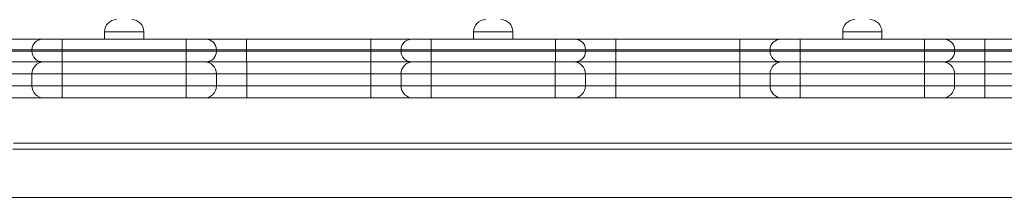
# Model space of a CAD drawing. Units: millimetres. Extents: x 14 to 182, y 38 to 243.
# Drawn here: x 122 to 132, y 100 to 101 of the extents above; entities that cross this region are included whole.
import ezdxf

# ---------------------------------------------------------------- set-up
doc = ezdxf.new("R2010")
doc.units = ezdxf.units.MM

msp = doc.modelspace()

# ---------------------------------------------------------------- linework, layer by layer
at = {"color": 7, "linetype": 'Continuous', "lineweight": 15}
for p, q in [((123.05831, 101.27378), (123.05831, 101.20235)), ((123.42974, 101.20235), (123.42974, 101.27378)), ((126.55038, 101.27378), (126.55038, 101.20235)), ((126.92181, 101.20235), (126.92181, 101.27378)), ((130.04245, 101.27378), (130.04245, 101.20235)), ((130.41388, 101.20235), (130.41388, 101.27378)), ((122.08524, 101.20235), (122.47099, 101.20235)), ((122.47099, 101.20235), (122.47105, 101.20235)), ((122.47105, 101.20235), (122.65678, 101.20235)), ((122.65678, 101.20235), (123.83141, 101.20235)), ((123.83141, 101.20235), (124.0171, 101.20235)), ((124.0171, 101.20235), (124.40278, 101.20235)), ((124.40278, 101.20235), (125.57739, 101.20235)), ((125.57739, 101.20235), (125.96314, 101.20235)), ((125.96314, 101.20235), (126.14887, 101.20235)), ((126.14887, 101.20235), (127.32347, 101.20235)), ((127.32347, 101.20235), (127.50917, 101.20235)), ((127.50917, 101.20235), (127.89485, 101.20235)), ((127.89485, 101.20235), (129.06945, 101.20235)), ((129.06945, 101.20235), (129.4552, 101.20235)), ((129.4552, 101.20235), (129.64093, 101.20235)), ((129.64093, 101.20235), (130.81553, 101.20235)), ((130.81553, 101.20235), (131.00123, 101.20235)), ((131.00123, 101.20235), (131.38691, 101.20235)), ((131.38691, 101.20235), (132.56151, 101.20235)), ((122.37099, 101.10235), (122.08525, 101.10235)), ((122.08525, 101.08806), (122.37099, 101.08806)), ((122.37105, 101.10235), (122.37099, 101.10235)), ((122.37099, 101.08806), (122.37099, 101.10235)), ((122.37099, 101.08806), (122.37105, 101.08806)), ((122.65679, 101.10235), (122.37105, 101.10235)), ((122.37105, 101.08806), (122.37105, 101.10235)), ((122.37105, 101.08806), (122.65679, 101.08806)), ((122.65679, 101.08806), (122.65679, 101.10235)), ((123.83142, 101.10235), (122.65679, 101.10235)), ((122.65679, 101.08806), (123.83142, 101.08806)), ((123.83142, 101.08806), (123.83142, 101.10235)), ((124.1171, 101.10235), (123.83142, 101.10235)), ((123.83142, 101.08806), (124.1171, 101.08806)), ((124.1171, 101.08806), (124.1171, 101.10235)), ((124.40279, 101.10235), (124.1171, 101.10235)), ((124.1171, 101.08806), (124.40279, 101.08806)), ((124.40279, 101.08806), (124.40279, 101.10235)), ((125.5774, 101.10235), (124.40279, 101.10235)), ((124.40279, 101.08806), (125.5774, 101.08806)), ((125.86314, 101.10235), (125.5774, 101.10235)), ((125.5774, 101.08806), (125.5774, 101.10235)), ((125.5774, 101.08806), (125.86314, 101.08806)), ((126.14888, 101.10235), (125.86314, 101.10235)), ((125.86314, 101.08806), (125.86314, 101.10235)), ((125.86314, 101.08806), (126.14888, 101.08806)), ((126.14888, 101.08806), (126.14888, 101.10235)), ((127.32348, 101.10235), (126.14888, 101.10235)), ((126.14888, 101.08806), (127.32348, 101.08806)), ((127.32348, 101.08806), (127.32348, 101.10235)), ((127.60917, 101.10235), (127.32348, 101.10235)), ((127.32348, 101.08806), (127.60917, 101.08806)), ((127.60917, 101.08806), (127.60917, 101.10235)), ((127.89486, 101.10235), (127.60917, 101.10235)), ((127.60917, 101.08806), (127.89486, 101.08806)), ((127.89486, 101.08806), (127.89486, 101.10235)), ((129.06946, 101.10235), (127.89486, 101.10235)), ((127.89486, 101.08806), (129.06946, 101.08806)), ((129.3552, 101.10235), (129.06946, 101.10235)), ((129.06946, 101.08806), (129.06946, 101.10235)), ((129.06946, 101.08806), (129.3552, 101.08806)), ((129.64094, 101.10235), (129.3552, 101.10235)), ((129.3552, 101.08806), (129.3552, 101.10235)), ((129.3552, 101.08806), (129.64094, 101.08806)), ((129.64094, 101.08806), (129.64094, 101.10235)), ((130.81554, 101.10235), (129.64094, 101.10235)), ((129.64094, 101.08806), (130.81554, 101.08806)), ((130.81554, 101.08806), (130.81554, 101.10235)), ((131.10123, 101.10235), (130.81554, 101.10235)), ((130.81554, 101.08806), (131.10123, 101.08806)), ((131.10123, 101.08806), (131.10123, 101.10235)), ((131.38692, 101.10235), (131.10123, 101.10235)), ((131.10123, 101.08806), (131.38692, 101.08806)), ((131.38692, 101.08806), (131.38692, 101.10235)), ((132.56152, 101.10235), (131.38692, 101.10235)), ((131.38692, 101.08806), (132.56152, 101.08806)), ((122.47099, 100.98807), (122.08524, 100.98807)), ((122.47105, 100.98807), (122.47099, 100.98807)), ((122.65678, 100.98807), (122.47105, 100.98807)), ((123.83141, 100.98807), (122.65678, 100.98807)), ((124.0171, 100.98807), (123.83141, 100.98807)), ((124.40278, 100.98807), (124.0171, 100.98807)), ((125.57739, 100.98807), (124.40278, 100.98807)), ((125.96314, 100.98807), (125.57739, 100.98807)), ((126.14887, 100.98807), (125.96314, 100.98807)), ((127.32347, 100.98807), (126.14887, 100.98807)), ((127.50917, 100.98807), (127.32347, 100.98807)), ((127.89485, 100.98807), (127.50917, 100.98807)), ((129.06945, 100.98807), (127.89485, 100.98807)), ((129.4552, 100.98807), (129.06945, 100.98807)), ((129.64093, 100.98807), (129.4552, 100.98807)), ((130.81553, 100.98807), (129.64093, 100.98807)), ((131.00123, 100.98807), (130.81553, 100.98807)), ((131.38691, 100.98807), (131.00123, 100.98807)), ((132.56151, 100.98807), (131.38691, 100.98807)), ((122.37107, 100.87378), (122.08538, 100.87378)), ((122.65676, 100.87378), (122.37107, 100.87378)), ((122.37107, 100.87378), (122.37107, 100.75949)), ((122.37107, 100.87378), (122.37107, 100.75949)), ((123.83136, 100.87378), (122.65676, 100.87378)), ((122.65676, 100.87378), (122.65676, 100.75949)), ((124.1171, 100.87378), (123.83136, 100.87378)), ((123.83136, 100.87378), (123.83136, 100.75949)), ((124.1171, 100.87378), (124.1171, 100.75949)), ((124.40285, 100.87378), (124.1171, 100.87378)), ((124.40285, 100.87378), (124.40285, 100.75949)), ((125.57745, 100.87378), (124.40285, 100.87378)), ((125.86314, 100.87378), (125.57745, 100.87378)), ((125.57745, 100.87378), (125.57745, 100.75949)), ((126.14882, 100.87378), (125.86314, 100.87378)), ((125.86314, 100.87378), (125.86314, 100.75949)), ((127.32343, 100.87378), (126.14882, 100.87378)), ((126.14882, 100.87378), (126.14882, 100.75949)), ((127.32343, 100.87378), (127.32343, 100.75949)), ((127.60917, 100.87378), (127.32343, 100.87378)), ((127.60917, 100.87378), (127.60917, 100.75949)), ((127.89491, 100.87378), (127.60917, 100.87378)), ((127.89491, 100.87378), (127.89491, 100.75949)), ((129.06951, 100.87378), (127.89491, 100.87378)), ((129.3552, 100.87378), (129.06951, 100.87378)), ((129.06951, 100.87378), (129.06951, 100.75949)), ((129.3552, 100.87378), (129.3552, 100.75949)), ((129.64089, 100.87378), (129.3552, 100.87378)), ((129.64089, 100.87378), (129.64089, 100.75949)), ((130.81549, 100.87378), (129.64089, 100.87378)), ((131.10123, 100.87378), (130.81549, 100.87378)), ((130.81549, 100.87378), (130.81549, 100.75949)), ((131.10123, 100.87378), (131.10123, 100.75949)), ((131.38697, 100.87378), (131.10123, 100.87378)), ((131.38697, 100.87378), (131.38697, 100.75949)), ((132.56157, 100.87378), (131.38697, 100.87378)), ((122.08538, 100.75949), (122.37107, 100.75949)), ((122.37107, 100.75949), (122.65676, 100.75949)), ((122.65676, 100.75949), (123.83136, 100.75949)), ((123.83136, 100.75949), (124.1171, 100.75949)), ((124.1171, 100.75949), (124.40285, 100.75949)), ((124.40285, 100.75949), (125.57745, 100.75949)), ((125.57745, 100.75949), (125.86314, 100.75949)), ((125.86314, 100.75949), (126.14882, 100.75949)), ((126.14882, 100.75949), (127.32343, 100.75949)), ((127.32343, 100.75949), (127.60917, 100.75949)), ((127.60917, 100.75949), (127.89491, 100.75949)), ((127.89491, 100.75949), (129.06951, 100.75949)), ((129.06951, 100.75949), (129.3552, 100.75949)), ((129.3552, 100.75949), (129.64089, 100.75949)), ((129.64089, 100.75949), (130.81549, 100.75949)), ((130.81549, 100.75949), (131.10123, 100.75949)), ((131.10123, 100.75949), (131.38697, 100.75949)), ((131.38697, 100.75949), (132.56157, 100.75949)), ((122.48536, 100.64521), (122.0854, 100.64521)), ((122.65677, 100.64521), (122.48536, 100.64521)), ((123.83137, 100.64521), (122.65677, 100.64521)), ((124.00282, 100.64521), (123.83137, 100.64521)), ((124.40286, 100.64521), (124.00282, 100.64521)), ((125.57746, 100.64521), (124.40286, 100.64521)), ((125.97742, 100.64521), (125.57746, 100.64521)), ((126.14883, 100.64521), (125.97742, 100.64521)), ((127.32344, 100.64521), (126.14883, 100.64521)), ((127.49488, 100.64521), (127.32344, 100.64521)), ((127.89492, 100.64521), (127.49488, 100.64521)), ((129.06952, 100.64521), (127.89492, 100.64521)), ((129.46949, 100.64521), (129.06952, 100.64521)), ((129.6409, 100.64521), (129.46949, 100.64521)), ((130.8155, 100.64521), (129.6409, 100.64521)), ((130.98695, 100.64521), (130.8155, 100.64521)), ((131.38698, 100.64521), (130.98695, 100.64521)), ((132.56159, 100.64521), (131.38698, 100.64521)), ((134.51778, 100.15949), (122.18944, 100.15949)), ((134.51075, 100.21664), (122.19647, 100.21664)), ((121.98218, 99.70235), (134.72504, 99.70235))]:
    msp.add_line(p, q, dxfattribs=at)
at = {"color": 8, "linetype": 'Continuous', "lineweight": 15}
for p, q in [((123.42974, 101.27378), (123.05831, 101.27378)), ((126.92181, 101.27378), (126.55038, 101.27378)), ((130.41388, 101.27378), (130.04245, 101.27378))]:
    msp.add_line(p, q, dxfattribs=at)
at = {"color": 7, "linetype": 'Continuous', "lineweight": 15, "flags": 128}
for points in [[(122.65678, 101.20235), (122.65678, 101.20043), (122.65678, 101.19474), (122.65678, 101.1855), (122.65678, 101.17306), (122.65679, 101.15791), (122.65679, 101.14062), (122.65679, 101.12186), (122.65679, 101.10235)], [(123.83141, 101.20235), (123.83141, 101.20043), (123.83141, 101.19474), (123.83141, 101.1855), (123.83141, 101.17306), (123.83141, 101.15791), (123.83142, 101.14062), (123.83142, 101.12186), (123.83142, 101.10235)], [(124.40279, 101.10235), (124.40279, 101.12186), (124.40279, 101.14062), (124.40279, 101.15791), (124.40279, 101.17306), (124.40279, 101.1855), (124.40279, 101.19474), (124.40278, 101.20043), (124.40278, 101.20235)], [(125.5774, 101.10235), (125.57739, 101.12186), (125.57739, 101.14062), (125.57739, 101.15791), (125.57739, 101.17306), (125.57739, 101.1855), (125.57739, 101.19474), (125.57739, 101.20043), (125.57739, 101.20235)], [(126.14888, 101.10235), (126.14888, 101.12186), (126.14888, 101.14062), (126.14888, 101.15791), (126.14887, 101.17306), (126.14887, 101.1855), (126.14887, 101.19474), (126.14887, 101.20043), (126.14887, 101.20235)], [(127.32348, 101.10235), (127.32348, 101.12186), (127.32348, 101.14062), (127.32348, 101.15791), (127.32348, 101.17306), (127.32348, 101.1855), (127.32347, 101.19474), (127.32347, 101.20043), (127.32347, 101.20235)], [(127.89486, 101.10235), (127.89486, 101.12186), (127.89485, 101.14062), (127.89485, 101.15791), (127.89485, 101.17306), (127.89485, 101.1855), (127.89485, 101.19474), (127.89485, 101.20043), (127.89485, 101.20235)], [(129.06946, 101.10235), (129.06946, 101.12186), (129.06946, 101.14062), (129.06946, 101.15791), (129.06946, 101.17306), (129.06945, 101.1855), (129.06945, 101.19474), (129.06945, 101.20043), (129.06945, 101.20235)], [(129.64094, 101.10235), (129.64094, 101.12186), (129.64094, 101.14062), (129.64094, 101.15791), (129.64094, 101.17306), (129.64094, 101.1855), (129.64093, 101.19474), (129.64093, 101.20043), (129.64093, 101.20235)], [(130.81554, 101.10235), (130.81554, 101.12186), (130.81554, 101.14062), (130.81554, 101.15791), (130.81554, 101.17306), (130.81554, 101.1855), (130.81554, 101.19474), (130.81554, 101.20043), (130.81553, 101.20235)], [(131.38691, 101.20235), (131.38691, 101.20043), (131.38691, 101.19474), (131.38691, 101.1855), (131.38692, 101.17306), (131.38692, 101.15791), (131.38692, 101.14062), (131.38692, 101.12186), (131.38692, 101.10235)], [(122.65679, 101.08806), (122.65679, 101.06856), (122.65679, 101.0498), (122.65679, 101.03251), (122.65678, 101.01735), (122.65678, 101.00492), (122.65678, 100.99568), (122.65678, 100.98999), (122.65678, 100.98807)], [(123.83142, 101.08806), (123.83142, 101.06856), (123.83142, 101.0498), (123.83141, 101.03251), (123.83141, 101.01735), (123.83141, 101.00492), (123.83141, 100.99568), (123.83141, 100.98999), (123.83141, 100.98807)], [(124.40278, 100.98807), (124.40278, 100.98999), (124.40279, 100.99568), (124.40279, 101.00492), (124.40279, 101.01735), (124.40279, 101.03251), (124.40279, 101.0498), (124.40279, 101.06856), (124.40279, 101.08806)], [(125.57739, 100.98807), (125.57739, 100.98999), (125.57739, 100.99568), (125.57739, 101.00492), (125.57739, 101.01735), (125.57739, 101.03251), (125.57739, 101.0498), (125.57739, 101.06856), (125.5774, 101.08806)], [(126.14887, 100.98807), (126.14887, 100.98999), (126.14887, 100.99568), (126.14887, 101.00492), (126.14887, 101.01735), (126.14888, 101.03251), (126.14888, 101.0498), (126.14888, 101.06856), (126.14888, 101.08806)], [(127.32347, 100.98807), (127.32347, 100.98999), (127.32347, 100.99568), (127.32348, 101.00492), (127.32348, 101.01735), (127.32348, 101.03251), (127.32348, 101.0498), (127.32348, 101.06856), (127.32348, 101.08806)], [(127.89485, 100.98807), (127.89485, 100.98999), (127.89485, 100.99568), (127.89485, 101.00492), (127.89485, 101.01735), (127.89485, 101.03251), (127.89485, 101.0498), (127.89486, 101.06856), (127.89486, 101.08806)], [(129.06945, 100.98807), (129.06945, 100.98999), (129.06945, 100.99568), (129.06945, 101.00492), (129.06946, 101.01735), (129.06946, 101.03251), (129.06946, 101.0498), (129.06946, 101.06856), (129.06946, 101.08806)], [(129.64093, 100.98807), (129.64093, 100.98999), (129.64093, 100.99568), (129.64094, 101.00492), (129.64094, 101.01735), (129.64094, 101.03251), (129.64094, 101.0498), (129.64094, 101.06856), (129.64094, 101.08806)], [(130.81553, 100.98807), (130.81554, 100.98999), (130.81554, 100.99568), (130.81554, 101.00492), (130.81554, 101.01735), (130.81554, 101.03251), (130.81554, 101.0498), (130.81554, 101.06856), (130.81554, 101.08806)], [(131.38692, 101.08806), (131.38692, 101.06856), (131.38692, 101.0498), (131.38692, 101.03251), (131.38692, 101.01735), (131.38691, 101.00492), (131.38691, 100.99568), (131.38691, 100.98999), (131.38691, 100.98807)], [(122.65676, 100.87378), (122.65676, 100.89608), (122.65676, 100.91751), (122.65676, 100.93727), (122.65676, 100.95459), (122.65676, 100.9688), (122.65677, 100.97937), (122.65677, 100.98587), (122.65677, 100.98807)], [(123.83136, 100.87378), (123.83136, 100.89608), (123.83136, 100.91751), (123.83136, 100.93727), (123.83137, 100.95459), (123.83137, 100.9688), (123.83137, 100.97937), (123.83137, 100.98587), (123.83137, 100.98807)], [(124.40285, 100.87378), (124.40285, 100.89608), (124.40285, 100.91751), (124.40285, 100.93727), (124.40285, 100.95459), (124.40285, 100.9688), (124.40285, 100.97937), (124.40285, 100.98587), (124.40286, 100.98807)], [(125.57745, 100.87378), (125.57745, 100.89608), (125.57745, 100.91751), (125.57745, 100.93727), (125.57745, 100.95459), (125.57745, 100.9688), (125.57745, 100.97937), (125.57746, 100.98587), (125.57746, 100.98807)], [(126.14882, 100.87378), (126.14882, 100.89608), (126.14882, 100.91751), (126.14883, 100.93727), (126.14883, 100.95459), (126.14883, 100.9688), (126.14883, 100.97937), (126.14883, 100.98587), (126.14883, 100.98807)], [(127.32343, 100.87378), (127.32343, 100.89608), (127.32343, 100.91751), (127.32343, 100.93727), (127.32343, 100.95459), (127.32343, 100.9688), (127.32343, 100.97937), (127.32344, 100.98587), (127.32344, 100.98807)], [(127.89492, 100.98807), (127.89492, 100.98587), (127.89492, 100.97937), (127.89491, 100.9688), (127.89491, 100.95459), (127.89491, 100.93727), (127.89491, 100.91751), (127.89491, 100.89608), (127.89491, 100.87378)], [(129.06952, 100.98807), (129.06952, 100.98587), (129.06952, 100.97937), (129.06952, 100.9688), (129.06951, 100.95459), (129.06951, 100.93727), (129.06951, 100.91751), (129.06951, 100.89608), (129.06951, 100.87378)], [(129.6409, 100.98807), (129.6409, 100.98587), (129.64089, 100.97937), (129.64089, 100.9688), (129.64089, 100.95459), (129.64089, 100.93727), (129.64089, 100.91751), (129.64089, 100.89608), (129.64089, 100.87378)], [(130.8155, 100.98807), (130.8155, 100.98587), (130.8155, 100.97937), (130.8155, 100.9688), (130.81549, 100.95459), (130.81549, 100.93727), (130.81549, 100.91751), (130.81549, 100.89608), (130.81549, 100.87378)], [(131.38698, 100.98807), (131.38698, 100.98587), (131.38698, 100.97937), (131.38698, 100.9688), (131.38698, 100.95459), (131.38697, 100.93727), (131.38697, 100.91751), (131.38697, 100.89608), (131.38697, 100.87378)], [(122.65677, 100.64521), (122.65677, 100.6474), (122.65677, 100.65391), (122.65676, 100.66447), (122.65676, 100.67868), (122.65676, 100.696), (122.65676, 100.71576), (122.65676, 100.7372), (122.65676, 100.75949)], [(123.83137, 100.64521), (123.83137, 100.6474), (123.83137, 100.65391), (123.83137, 100.66447), (123.83137, 100.67868), (123.83136, 100.696), (123.83136, 100.71576), (123.83136, 100.7372), (123.83136, 100.75949)], [(124.40286, 100.64521), (124.40285, 100.6474), (124.40285, 100.65391), (124.40285, 100.66447), (124.40285, 100.67868), (124.40285, 100.696), (124.40285, 100.71576), (124.40285, 100.7372), (124.40285, 100.75949)], [(125.57746, 100.64521), (125.57746, 100.6474), (125.57745, 100.65391), (125.57745, 100.66447), (125.57745, 100.67868), (125.57745, 100.696), (125.57745, 100.71576), (125.57745, 100.7372), (125.57745, 100.75949)], [(126.14883, 100.64521), (126.14883, 100.6474), (126.14883, 100.65391), (126.14883, 100.66447), (126.14883, 100.67868), (126.14883, 100.696), (126.14882, 100.71576), (126.14882, 100.7372), (126.14882, 100.75949)], [(127.32344, 100.64521), (127.32344, 100.6474), (127.32343, 100.65391), (127.32343, 100.66447), (127.32343, 100.67868), (127.32343, 100.696), (127.32343, 100.71576), (127.32343, 100.7372), (127.32343, 100.75949)], [(127.89491, 100.75949), (127.89491, 100.7372), (127.89491, 100.71576), (127.89491, 100.696), (127.89491, 100.67868), (127.89491, 100.66447), (127.89492, 100.65391), (127.89492, 100.6474), (127.89492, 100.64521)], [(129.06951, 100.75949), (129.06951, 100.7372), (129.06951, 100.71576), (129.06951, 100.696), (129.06951, 100.67868), (129.06952, 100.66447), (129.06952, 100.65391), (129.06952, 100.6474), (129.06952, 100.64521)], [(129.64089, 100.75949), (129.64089, 100.7372), (129.64089, 100.71576), (129.64089, 100.696), (129.64089, 100.67868), (129.64089, 100.66447), (129.64089, 100.65391), (129.6409, 100.6474), (129.6409, 100.64521)], [(130.81549, 100.75949), (130.81549, 100.7372), (130.81549, 100.71576), (130.81549, 100.696), (130.81549, 100.67868), (130.8155, 100.66447), (130.8155, 100.65391), (130.8155, 100.6474), (130.8155, 100.64521)], [(131.38697, 100.75949), (131.38697, 100.7372), (131.38697, 100.71576), (131.38697, 100.696), (131.38698, 100.67868), (131.38698, 100.66447), (131.38698, 100.65391), (131.38698, 100.6474), (131.38698, 100.64521)]]:
    msp.add_lwpolyline(points, dxfattribs=at)
at = {"color": 7, "linetype": 'Continuous', "lineweight": 15}
for centre, radius, start, end in [((123.17259, 101.27378), 0.11429, 90, 180), ((123.31545, 101.27378), 0.11429, 0, 90), ((126.66467, 101.27378), 0.11429, 90, 180), ((126.80753, 101.27378), 0.11429, 0, 90), ((130.15673, 101.27378), 0.11429, 90, 180), ((130.29959, 101.27378), 0.11429, 0, 90), ((122.47099, 101.10235), 0.1, 90, 179.62638), ((122.47105, 101.10235), 0.1, 90, 179.62638), ((124.0171, 101.10235), 0.1, 0, 90), ((125.96314, 101.10235), 0.1, 90, 179.999701), ((125.96314, 101.10235), 0.1, 90, 179.999701), ((127.50917, 101.10235), 0.1, 0, 90), ((129.4552, 101.10235), 0.1, 90, 179.999701), ((129.4552, 101.10235), 0.1, 90, 179.999701), ((131.00123, 101.10235), 0.1, 0, 90), ((122.47099, 101.08807), 0.1, 179.62638, 270), ((122.47105, 101.08807), 0.1, 179.62638, 270), ((124.0171, 101.08807), 0.1, 270, 0), ((125.96314, 101.08807), 0.1, 179.999701, 270), ((125.96314, 101.08807), 0.1, 179.999701, 270), ((127.50917, 101.08807), 0.1, 270, 0), ((129.4552, 101.08807), 0.1, 179.999701, 270), ((129.4552, 101.08807), 0.1, 179.999701, 270), ((131.00123, 101.08807), 0.1, 270, 0), ((122.48536, 100.87378), 0.11429, 90, 179.999701), ((122.48536, 100.87378), 0.11429, 90, 179.999701), ((124.00282, 100.87378), 0.11429, 0, 90), ((125.97742, 100.87378), 0.11429, 90, 179.999701), ((125.97742, 100.87378), 0.11429, 90, 179.999701), ((127.49488, 100.87378), 0.11429, 0, 90), ((129.46949, 100.87378), 0.11429, 90, 179.999701), ((129.46949, 100.87378), 0.11429, 90, 179.999701), ((130.98695, 100.87378), 0.11429, 0, 90), ((122.48536, 100.75949), 0.11429, 179.999701, 270), ((122.48536, 100.75949), 0.11429, 179.999701, 270), ((124.00282, 100.75949), 0.11429, 270, 0), ((125.97742, 100.75949), 0.11429, 179.999701, 270), ((125.97742, 100.75949), 0.11429, 179.999701, 270), ((127.49488, 100.75949), 0.11429, 270, 0), ((129.46949, 100.75949), 0.11429, 179.999701, 270), ((129.46949, 100.75949), 0.11429, 179.999701, 270), ((130.98695, 100.75949), 0.11429, 270, 0)]:
    msp.add_arc(centre, radius, start, end, dxfattribs=at)

doc.saveas('drawing.dxf')
